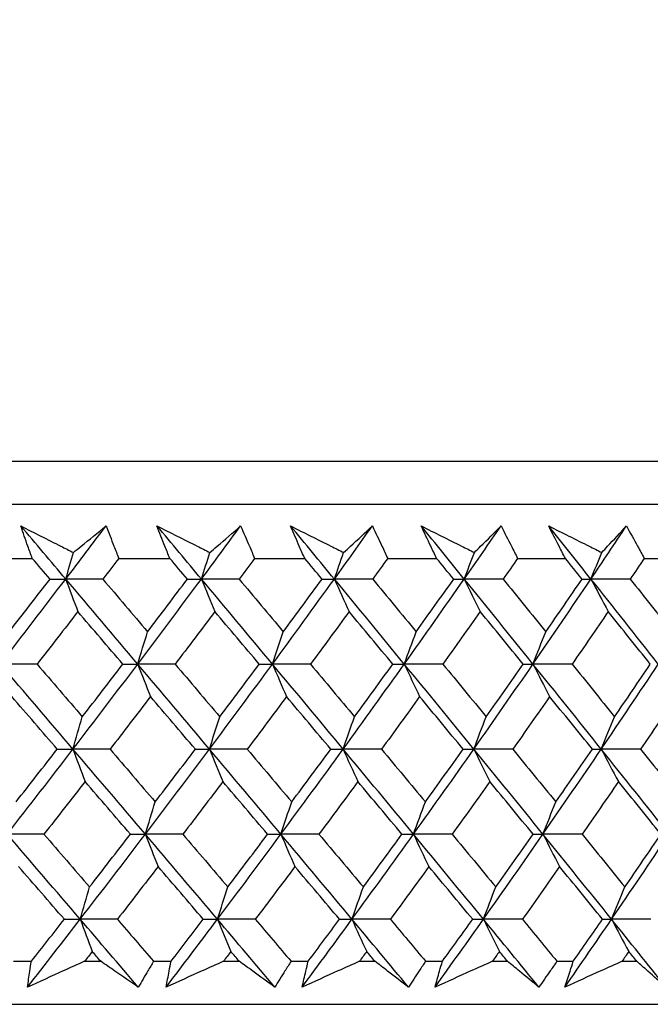
# Model space of a CAD drawing. Units: millimetres. Extents: x 40 to 1445, y 40 to 1010.
# Drawn here: x 1199 to 1205, y 382 to 390 of the extents above; entities that cross this region are included whole.
import ezdxf

# ---------------------------------------------------------------- set-up
doc = ezdxf.new("R2010")
doc.units = ezdxf.units.MM
doc.header["$LTSCALE"] = 5
doc.layers.add('Dimension (ISO)', color=7, linetype='Continuous', lineweight=18, true_color=0x00003f)
doc.layers.add('Visible (ISO)', color=7, linetype='Continuous', lineweight=25, true_color=0x00003f)
doc.styles.add('Samuel Heath (ISO)', font='tahoma.ttf')
doc.dimstyles.new('Samuel Heath (ISO)', dxfattribs={"dimscale": 5, "dimtxt": 3, "dimasz": 2.5, "dimexe": 1, "dimexo": 1.5, "dimgap": 0.762, "dimtad": 0, "dimtih": 1, "dimtoh": 1, "dimrnd": 1e-08, "dimzin": 0, "dimdsep": 46, "dimtxsty": 'Samuel Heath (ISO)', "dimcen": 0.09, "dimdle": 10, "dimclrd": 256, "dimclre": 256, "dimclrt": 256, "dimazin": 0, "dimtfac": 1, "dimtmove": 0, "dimatfit": 3, "dimfxl": 0, "dimtolj": 1, "dimtzin": 0, "dimlwd": 15, "dimlwe": 15, "dimarcsym": 0})

# ---------------------------------------------------------------- blocks, each defined once
blk = doc.blocks.new('*D17')
at = {"layer": 'Defpoints', "color": 0, "transparency": 16777216}
for p in [(1189.4764, 417.1803), (1320.4195, 417.1803), (1217.3238, 382.0185)]:
    blk.add_point(p, dxfattribs=at)
at = {"layer": 'Dimension (ISO)', "color": 176, "lineweight": 15, "true_color": 0x000080, "transparency": 16777216}
for p, q in [((1320.4195, 429.6803), (1320.4195, 473.7312)), ((1320.4195, 473.7312), (1332.9195, 473.7312)), ((1196.9764, 417.1803), (1325.4195, 417.1803)), ((1320.4195, 382.0185), (1320.4195, 417.1803)), ((1224.8238, 382.0185), (1325.4195, 382.0185)), ((1320.4195, 369.5185), (1320.4195, 357.0185))]:
    blk.add_line(p, q, dxfattribs=at)
at = {"layer": 'Dimension (ISO)', "color": 176, "true_color": 0x000080, "transparency": 16777216}
for points in [[(1318.3362, 429.6803), (1322.5028, 429.6803), (1320.4195, 417.1803)], [(1318.3362, 369.5185), (1322.5028, 369.5185), (1320.4195, 382.0185)]]:
    blk.add_solid(points, dxfattribs=at)
at = {"layer": 'Dimension (ISO)', "color": 176, "lineweight": 18, "true_color": 0x000080, "transparency": 16777216, "char_height": 15, "attachment_point": 2, "style": 'Samuel Heath (ISO)'}
for s, insert in [('\\A1; 35.16', (1367.0166, 493.1657)), ('\\A1;[1 3/8]', (1367.0166, 469.9212))]:
    blk.add_mtext(s, dxfattribs=dict(at, insert=insert))

msp = doc.modelspace()

# ---------------------------------------------------------------- linework, layer by layer
at = {"layer": 'Visible (ISO)'}
for p, q in [((1161.7404, 386.5799), (1217.2124, 386.5799)), ((1162.1018, 386.2185), (1216.851, 386.2185)), ((1199.0339, 385.7641), (1199.471, 385.7641)), ((1200.1966, 385.7641), (1200.6259, 385.7641)), ((1201.3378, 385.7641), (1201.7583, 385.7641)), ((1202.455, 385.7641), (1202.866, 385.7641)), ((1203.5461, 385.7641), (1203.9468, 385.7641)), ((1204.6088, 385.7641), (1204.9984, 385.7641)), ((1199.3131, 382.3799), (1199.4634, 382.3799)), ((1199.9109, 382.3799), (1200.0458, 382.3799)), ((1200.4893, 382.3799), (1200.637, 382.3799)), ((1201.0762, 382.3799), (1201.2086, 382.3799)), ((1201.6434, 382.3799), (1201.788, 382.3799)), ((1202.2181, 382.3799), (1202.3477, 382.3799)), ((1202.7729, 382.3799), (1202.9143, 382.3799)), ((1203.3344, 382.3799), (1203.4609, 382.3799)), ((1203.8757, 382.3799), (1204.0136, 382.3799)), ((1204.4228, 382.3799), (1204.5459, 382.3799)), ((1161.629, 382.0185), (1217.3238, 382.0185))]:
    msp.add_line(p, q, dxfattribs=at)
for points, knots in [([(1199.3748, 386.0363), (1199.4866, 385.9799), (1199.5985, 385.9236), (1199.7457, 385.8493), (1199.781, 385.8315), (1199.8164, 385.8137)], [0, 0, 0, 0, 0.0379233, 0.0379233, 0.04988248, 0.04988248, 0.04988248, 0.04988248]), ([(1199.471, 385.7641), (1199.4586, 385.7981), (1199.4463, 385.832), (1199.414, 385.9227), (1199.3942, 385.9795), (1199.3748, 386.0363)], [0.00959506, 0.00959506, 0.00959506, 0.00959506, 0.02399435, 0.02399435, 0.0480835, 0.0480835, 0.0480835, 0.0480835]), ([(1199.8164, 385.8137), (1199.8378, 385.831), (1199.8592, 385.8483), (1199.9508, 385.9225), (1200.0208, 385.9794), (1200.0902, 386.0363)], [0.02645677, 0.02645677, 0.02645677, 0.02645677, 0.03806819, 0.03806819, 0.07633926, 0.07633926, 0.07633926, 0.07633926]), ([(1200.0902, 386.0363), (1200.1129, 385.98), (1200.1351, 385.9238), (1200.1703, 385.8331), (1200.1836, 385.7986), (1200.1966, 385.7641)], [0, 0, 0, 0, 0.02386542, 0.02386542, 0.03848842, 0.03848842, 0.03848842, 0.03848842]), ([(1200.5183, 386.0363), (1200.6308, 385.9799), (1200.7434, 385.9236), (1200.8914, 385.8493), (1200.9269, 385.8315), (1200.9624, 385.8137)], [0, 0, 0, 0, 0.0379233, 0.0379233, 0.04988248, 0.04988248, 0.04988248, 0.04988248]), ([(1200.6259, 385.7641), (1200.6121, 385.7981), (1200.5984, 385.832), (1200.5623, 385.9227), (1200.5401, 385.9795), (1200.5183, 386.0363)], [0.00959506, 0.00959506, 0.00959506, 0.00959506, 0.02399435, 0.02399435, 0.0480835, 0.0480835, 0.0480835, 0.0480835]), ([(1200.9624, 385.8137), (1200.9826, 385.831), (1201.0027, 385.8483), (1201.0891, 385.9225), (1201.1549, 385.9794), (1201.2202, 386.0363)], [0.02645677, 0.02645677, 0.02645677, 0.02645677, 0.03806819, 0.03806819, 0.07633926, 0.07633926, 0.07633926, 0.07633926]), ([(1201.2202, 386.0363), (1201.2451, 385.98), (1201.2697, 385.9238), (1201.3086, 385.8331), (1201.3233, 385.7986), (1201.3378, 385.7641)], [0, 0, 0, 0, 0.02386542, 0.02386542, 0.03848842, 0.03848842, 0.03848842, 0.03848842]), ([(1201.6397, 386.0363), (1201.7526, 385.9799), (1201.8656, 385.9236), (1202.0141, 385.8493), (1202.0497, 385.8315), (1202.0854, 385.8137)], [0, 0, 0, 0, 0.0379233, 0.0379233, 0.04988248, 0.04988248, 0.04988248, 0.04988248]), ([(1201.7583, 385.7641), (1201.7431, 385.7981), (1201.7281, 385.832), (1201.6883, 385.9227), (1201.6638, 385.9795), (1201.6397, 386.0363)], [0.00959506, 0.00959506, 0.00959506, 0.00959506, 0.02399435, 0.02399435, 0.0480835, 0.0480835, 0.0480835, 0.0480835]), ([(1202.0854, 385.8137), (1202.1043, 385.831), (1202.1231, 385.8483), (1202.2039, 385.9225), (1202.2655, 385.9794), (1202.3266, 386.0363)], [0.02645677, 0.02645677, 0.02645677, 0.02645677, 0.03806819, 0.03806819, 0.07633926, 0.07633926, 0.07633926, 0.07633926]), ([(1202.3266, 386.0363), (1202.3537, 385.98), (1202.3805, 385.9238), (1202.4231, 385.8331), (1202.4391, 385.7986), (1202.455, 385.7641)], [0, 0, 0, 0, 0.02386542, 0.02386542, 0.03848842, 0.03848842, 0.03848842, 0.03848842]), ([(1202.7365, 386.0363), (1202.8497, 385.9799), (1202.9628, 385.9236), (1203.1116, 385.8493), (1203.1473, 385.8315), (1203.1829, 385.8137)], [0, 0, 0, 0, 0.0379233, 0.0379233, 0.04988248, 0.04988248, 0.04988248, 0.04988248]), ([(1202.866, 385.7641), (1202.8495, 385.7981), (1202.8331, 385.832), (1202.7897, 385.9227), (1202.7629, 385.9795), (1202.7365, 386.0363)], [0.00959506, 0.00959506, 0.00959506, 0.00959506, 0.02399435, 0.02399435, 0.0480835, 0.0480835, 0.0480835, 0.0480835]), ([(1203.1829, 385.8137), (1203.2005, 385.831), (1203.218, 385.8483), (1203.2932, 385.9225), (1203.3503, 385.9794), (1203.407, 386.0363)], [0.02645677, 0.02645677, 0.02645677, 0.02645677, 0.03806819, 0.03806819, 0.07633926, 0.07633926, 0.07633926, 0.07633926]), ([(1203.407, 386.0363), (1203.4363, 385.98), (1203.4653, 385.9238), (1203.5114, 385.8331), (1203.5288, 385.7986), (1203.5461, 385.7641)], [0, 0, 0, 0, 0.02386542, 0.02386542, 0.03848842, 0.03848842, 0.03848842, 0.03848842]), ([(1203.8067, 386.0363), (1203.9198, 385.9799), (1204.0329, 385.9236), (1204.1816, 385.8493), (1204.2172, 385.8315), (1204.2529, 385.8137)], [0, 0, 0, 0, 0.0379233, 0.0379233, 0.04988248, 0.04988248, 0.04988248, 0.04988248]), ([(1203.9468, 385.7641), (1203.929, 385.7981), (1203.9113, 385.832), (1203.8643, 385.9227), (1203.8353, 385.9795), (1203.8067, 386.0363)], [0.00959506, 0.00959506, 0.00959506, 0.00959506, 0.02399435, 0.02399435, 0.0480835, 0.0480835, 0.0480835, 0.0480835]), ([(1204.2529, 385.8137), (1204.2691, 385.831), (1204.2853, 385.8483), (1204.3545, 385.9225), (1204.4072, 385.9794), (1204.4594, 386.0363)], [0.02645677, 0.02645677, 0.02645677, 0.02645677, 0.03806819, 0.03806819, 0.07633926, 0.07633926, 0.07633926, 0.07633926]), ([(1204.4594, 386.0363), (1204.4909, 385.98), (1204.522, 385.9238), (1204.5716, 385.8331), (1204.5903, 385.7986), (1204.6088, 385.7641)], [0, 0, 0, 0, 0.02386542, 0.02386542, 0.03848842, 0.03848842, 0.03848842, 0.03848842]), ([(1199.4314, 382.1634), (1199.4375, 382.2082), (1199.444, 382.2531), (1199.4548, 382.3253), (1199.4591, 382.3526), (1199.4634, 382.3799)], [0, 0, 0, 0, 0.01928227, 0.01928227, 0.03099186, 0.03099186, 0.03099186, 0.03099186]), ([(1199.9109, 382.3799), (1199.851, 382.3528), (1199.7912, 382.3258), (1199.6314, 382.2536), (1199.5314, 382.2085), (1199.4314, 382.1634)], [0.01318985, 0.01318985, 0.01318985, 0.01318985, 0.03294866, 0.03294866, 0.06599838, 0.06599838, 0.06599838, 0.06599838]), ([(1200.3608, 382.1634), (1200.296, 382.2082), (1200.2308, 382.2531), (1200.1256, 382.3253), (1200.0858, 382.3526), (1200.0458, 382.3799)], [0, 0, 0, 0, 0.03285715, 0.03285715, 0.05280852, 0.05280852, 0.05280852, 0.05280852]), ([(1200.4893, 382.3799), (1200.4736, 382.3529), (1200.4577, 382.3258), (1200.4151, 382.2536), (1200.3881, 382.2085), (1200.3608, 382.1634)], [0.00775492, 0.00775492, 0.00775492, 0.00775492, 0.019351, 0.019351, 0.03874678, 0.03874678, 0.03874678, 0.03874678]), ([(1200.5951, 382.1634), (1200.6033, 382.2082), (1200.6118, 382.2531), (1200.6259, 382.3253), (1200.6314, 382.3526), (1200.637, 382.3799)], [0, 0, 0, 0, 0.01928227, 0.01928227, 0.03099186, 0.03099186, 0.03099186, 0.03099186]), ([(1201.0762, 382.3799), (1201.0162, 382.3528), (1200.9562, 382.3258), (1200.7958, 382.2536), (1200.6955, 382.2085), (1200.5951, 382.1634)], [0.01318985, 0.01318985, 0.01318985, 0.01318985, 0.03294866, 0.03294866, 0.06599838, 0.06599838, 0.06599838, 0.06599838]), ([(1201.5069, 382.1634), (1201.4455, 382.2082), (1201.3838, 382.2531), (1201.2842, 382.3253), (1201.2464, 382.3526), (1201.2086, 382.3799)], [0, 0, 0, 0, 0.03285715, 0.03285715, 0.05280852, 0.05280852, 0.05280852, 0.05280852]), ([(1201.6434, 382.3799), (1201.6266, 382.3529), (1201.6098, 382.3258), (1201.5645, 382.2536), (1201.5358, 382.2085), (1201.5069, 382.1634)], [0.00775492, 0.00775492, 0.00775492, 0.00775492, 0.019351, 0.019351, 0.03874678, 0.03874678, 0.03874678, 0.03874678]), ([(1201.7365, 382.1634), (1201.7467, 382.2082), (1201.7572, 382.2531), (1201.7746, 382.3253), (1201.7812, 382.3526), (1201.788, 382.3799)], [0, 0, 0, 0, 0.01928227, 0.01928227, 0.03099186, 0.03099186, 0.03099186, 0.03099186]), ([(1202.2181, 382.3799), (1202.1581, 382.3528), (1202.098, 382.3258), (1201.9375, 382.2536), (1201.837, 382.2085), (1201.7365, 382.1634)], [0.01318985, 0.01318985, 0.01318985, 0.01318985, 0.03294866, 0.03294866, 0.06599838, 0.06599838, 0.06599838, 0.06599838]), ([(1202.6288, 382.1634), (1202.571, 382.2082), (1202.5129, 382.2531), (1202.419, 382.3253), (1202.3834, 382.3526), (1202.3477, 382.3799)], [0, 0, 0, 0, 0.03285715, 0.03285715, 0.05280852, 0.05280852, 0.05280852, 0.05280852]), ([(1202.7729, 382.3799), (1202.7552, 382.3529), (1202.7374, 382.3258), (1202.6895, 382.2536), (1202.6593, 382.2085), (1202.6288, 382.1634)], [0.00775492, 0.00775492, 0.00775492, 0.00775492, 0.019351, 0.019351, 0.03874678, 0.03874678, 0.03874678, 0.03874678]), ([(1202.8531, 382.1634), (1202.8653, 382.2082), (1202.8778, 382.2531), (1202.8984, 382.3253), (1202.9063, 382.3526), (1202.9143, 382.3799)], [0, 0, 0, 0, 0.01928227, 0.01928227, 0.03099186, 0.03099186, 0.03099186, 0.03099186]), ([(1203.3344, 382.3799), (1203.2744, 382.3528), (1203.2144, 382.3258), (1203.054, 382.2536), (1202.9536, 382.2085), (1202.8531, 382.1634)], [0.01318985, 0.01318985, 0.01318985, 0.01318985, 0.03294866, 0.03294866, 0.06599838, 0.06599838, 0.06599838, 0.06599838]), ([(1203.7241, 382.1634), (1203.6701, 382.2082), (1203.6157, 382.2531), (1203.5277, 382.3253), (1203.4944, 382.3526), (1203.4609, 382.3799)], [0, 0, 0, 0, 0.03285715, 0.03285715, 0.05280852, 0.05280852, 0.05280852, 0.05280852]), ([(1203.8757, 382.3799), (1203.8571, 382.3529), (1203.8383, 382.3258), (1203.788, 382.2536), (1203.7562, 382.2085), (1203.7241, 382.1634)], [0.00775492, 0.00775492, 0.00775492, 0.00775492, 0.019351, 0.019351, 0.03874678, 0.03874678, 0.03874678, 0.03874678]), ([(1203.9429, 382.1634), (1203.957, 382.2082), (1203.9715, 382.2531), (1203.9953, 382.3253), (1204.0044, 382.3526), (1204.0136, 382.3799)], [0, 0, 0, 0, 0.01928227, 0.01928227, 0.03099186, 0.03099186, 0.03099186, 0.03099186]), ([(1204.4228, 382.3799), (1204.363, 382.3528), (1204.3032, 382.3258), (1204.1432, 382.2536), (1204.0431, 382.2085), (1203.9429, 382.1634)], [0.01318985, 0.01318985, 0.01318985, 0.01318985, 0.03294866, 0.03294866, 0.06599838, 0.06599838, 0.06599838, 0.06599838]), ([(1204.7908, 382.1634), (1204.7406, 382.2082), (1204.69, 382.2531), (1204.6081, 382.3253), (1204.5771, 382.3526), (1204.5459, 382.3799)], [0, 0, 0, 0, 0.03285715, 0.03285715, 0.05280852, 0.05280852, 0.05280852, 0.05280852])]:
    msp.add_open_spline(points, degree=3, knots=knots, dxfattribs=at)
for points in [[(1199.7524, 385.5908), (1199.6266, 385.7393), (1199.5007, 385.8878), (1199.3748, 386.0363)], [(1199.7524, 385.5908), (1199.8656, 385.7393), (1199.9782, 385.8878), (1200.0902, 386.0363)], [(1200.8914, 385.5908), (1200.7672, 385.7393), (1200.6428, 385.8878), (1200.5183, 386.0363)], [(1200.8914, 385.5908), (1201.0016, 385.7393), (1201.1112, 385.8878), (1201.2202, 386.0363)], [(1202.0074, 385.5908), (1201.885, 385.7393), (1201.7624, 385.8878), (1201.6397, 386.0363)], [(1202.0074, 385.5908), (1202.1144, 385.7393), (1202.2208, 385.8878), (1202.3266, 386.0363)], [(1203.0981, 385.5908), (1202.9778, 385.7393), (1202.8573, 385.8878), (1202.7365, 386.0363)], [(1203.0981, 385.5908), (1203.2018, 385.7393), (1203.3047, 385.8878), (1203.407, 386.0363)], [(1204.1615, 385.5908), (1204.0435, 385.7393), (1203.9252, 385.8878), (1203.8067, 386.0363)], [(1204.1615, 385.5908), (1204.2615, 385.7393), (1204.3608, 385.8878), (1204.4594, 386.0363)], [(1199.6203, 385.5898), (1199.5706, 385.6479), (1199.5208, 385.706), (1199.471, 385.7641)], [(1199.7524, 385.5908), (1199.7736, 385.6655), (1199.7949, 385.7398), (1199.8164, 385.8137)], [(1200.1966, 385.7641), (1200.1523, 385.706), (1200.1079, 385.6479), (1200.0633, 385.5898)], [(1200.7734, 385.5898), (1200.7243, 385.6479), (1200.6751, 385.706), (1200.6259, 385.7641)], [(1200.8914, 385.5908), (1200.9149, 385.6655), (1200.9386, 385.7398), (1200.9624, 385.8137)], [(1201.3378, 385.7641), (1201.2946, 385.706), (1201.2514, 385.6479), (1201.208, 385.5898)], [(1201.9038, 385.5898), (1201.8553, 385.6479), (1201.8068, 385.706), (1201.7583, 385.7641)], [(1202.0074, 385.5908), (1202.0332, 385.6655), (1202.0592, 385.7398), (1202.0854, 385.8137)], [(1202.455, 385.7641), (1202.4131, 385.706), (1202.3711, 385.6479), (1202.3291, 385.5898)], [(1203.0091, 385.5898), (1202.9615, 385.6479), (1202.9138, 385.706), (1202.866, 385.7641)], [(1203.0981, 385.5908), (1203.1262, 385.6655), (1203.1545, 385.7398), (1203.1829, 385.8137)], [(1203.5461, 385.7641), (1203.5056, 385.706), (1203.465, 385.6479), (1203.4243, 385.5898)], [(1204.0872, 385.5898), (1204.0405, 385.6479), (1203.9936, 385.706), (1203.9468, 385.7641)], [(1204.1615, 385.5908), (1204.1917, 385.6655), (1204.2222, 385.7398), (1204.2529, 385.8137)], [(1204.6088, 385.7641), (1204.5698, 385.706), (1204.5306, 385.6479), (1204.4914, 385.5898)], [(1199.2036, 384.8764), (1199.3879, 385.1145), (1199.5709, 385.3527), (1199.7524, 385.5908)], [(1199.2775, 385.1481), (1199.3922, 385.2953), (1199.5065, 385.4425), (1199.6203, 385.5898)], [(1199.6203, 385.5898), (1199.6644, 385.5901), (1199.7084, 385.5905), (1199.7524, 385.5908)], [(1199.7524, 385.5908), (1199.786, 385.499), (1199.8198, 385.4078), (1199.8538, 385.3172)], [(1200.0633, 385.5898), (1199.9597, 385.5901), (1199.856, 385.5905), (1199.7524, 385.5908)], [(1200.3566, 384.8764), (1200.1555, 385.1145), (1199.9541, 385.3527), (1199.7524, 385.5908)], [(1200.0633, 385.5898), (1200.1888, 385.4425), (1200.3141, 385.2953), (1200.4392, 385.1481)], [(1200.3566, 384.8764), (1200.5364, 385.1145), (1200.7146, 385.3527), (1200.8914, 385.5908)], [(1200.4392, 385.1481), (1200.5512, 385.2953), (1200.6626, 385.4425), (1200.7734, 385.5898)], [(1200.7734, 385.5898), (1200.8128, 385.5901), (1200.8521, 385.5905), (1200.8914, 385.5908)], [(1200.8914, 385.5908), (1200.9287, 385.499), (1200.9662, 385.4078), (1201.004, 385.3172)], [(1201.208, 385.5898), (1201.1025, 385.5901), (1200.9969, 385.5905), (1200.8914, 385.5908)], [(1201.4877, 384.8764), (1201.2894, 385.1145), (1201.0906, 385.3527), (1200.8914, 385.5908)], [(1201.208, 385.5898), (1201.3319, 385.4425), (1201.4555, 385.2953), (1201.5789, 385.1481)], [(1201.4877, 384.8764), (1201.6625, 385.1145), (1201.8357, 385.3527), (1202.0074, 385.5908)], [(1201.5789, 385.1481), (1201.6878, 385.2953), (1201.7961, 385.4425), (1201.9038, 385.5898)], [(1201.9038, 385.5898), (1201.9383, 385.5901), (1201.9729, 385.5905), (1202.0074, 385.5908)], [(1202.0074, 385.5908), (1202.0483, 385.499), (1202.0895, 385.4078), (1202.131, 385.3172)], [(1202.3291, 385.5898), (1202.2219, 385.5901), (1202.1146, 385.5905), (1202.0074, 385.5908)], [(1202.5946, 384.8764), (1202.3994, 385.1145), (1202.2037, 385.3527), (1202.0074, 385.5908)], [(1202.3291, 385.5898), (1202.4511, 385.4425), (1202.5728, 385.2953), (1202.6942, 385.1481)], [(1202.5946, 384.8764), (1202.7641, 385.1145), (1202.932, 385.3527), (1203.0981, 385.5908)], [(1202.6942, 385.1481), (1202.7998, 385.2953), (1202.9048, 385.4425), (1203.0091, 385.5898)], [(1203.0091, 385.5898), (1203.0388, 385.5901), (1203.0685, 385.5905), (1203.0981, 385.5908)], [(1203.0981, 385.5908), (1203.1427, 385.499), (1203.1875, 385.4078), (1203.2325, 385.3172)], [(1203.4243, 385.5898), (1203.3156, 385.5901), (1203.2069, 385.5905), (1203.0981, 385.5908)], [(1203.6751, 384.8764), (1203.4834, 385.1145), (1203.2911, 385.3527), (1203.0981, 385.5908)], [(1203.4243, 385.5898), (1203.5441, 385.4425), (1203.6637, 385.2953), (1203.7829, 385.1481)], [(1203.6751, 384.8764), (1203.839, 385.1145), (1204.0011, 385.3527), (1204.1615, 385.5908)], [(1203.7829, 385.1481), (1203.885, 385.2953), (1203.9864, 385.4425), (1204.0872, 385.5898)], [(1204.0872, 385.5898), (1204.112, 385.5901), (1204.1367, 385.5905), (1204.1615, 385.5908)], [(1204.1615, 385.5908), (1204.2095, 385.499), (1204.2578, 385.4078), (1204.3064, 385.3172)], [(1204.4914, 385.5898), (1204.3814, 385.5901), (1204.2714, 385.5905), (1204.1615, 385.5908)], [(1204.727, 384.8764), (1204.5393, 385.1145), (1204.3507, 385.3527), (1204.1615, 385.5908)], [(1204.4914, 385.5898), (1204.6089, 385.4425), (1204.726, 385.2953), (1204.8428, 385.1481)], [(1199.8538, 385.3172), (1199.7403, 385.1699), (1199.6262, 385.0227), (1199.5117, 384.8756)], [(1200.2313, 384.8756), (1200.1056, 385.0227), (1199.9798, 385.1699), (1199.8538, 385.3172)], [(1201.004, 385.3172), (1200.8935, 385.1699), (1200.7824, 385.0227), (1200.6708, 384.8756)], [(1201.3767, 384.8756), (1201.2527, 385.0227), (1201.1284, 385.1699), (1201.004, 385.3172)], [(1202.131, 385.3172), (1202.0237, 385.1699), (1201.9157, 385.0227), (1201.8072, 384.8756)], [(1202.498, 384.8756), (1202.376, 385.0227), (1202.2536, 385.1699), (1202.131, 385.3172)], [(1203.2325, 385.3172), (1203.1286, 385.1699), (1203.024, 385.0227), (1202.9189, 384.8756)], [(1203.5932, 384.8756), (1203.4733, 385.0227), (1203.3531, 385.1699), (1203.2325, 385.3172)], [(1204.3064, 385.3172), (1204.206, 385.1699), (1204.1051, 385.0227), (1204.0035, 384.8756)], [(1204.6599, 384.8756), (1204.5424, 385.0227), (1204.4246, 385.1699), (1204.3064, 385.3172)], [(1200.3566, 384.8764), (1200.3839, 384.9674), (1200.4114, 385.058), (1200.4392, 385.1481)], [(1201.4877, 384.8764), (1201.5178, 384.9674), (1201.5482, 385.058), (1201.5789, 385.1481)], [(1202.5946, 384.8764), (1202.6275, 384.9674), (1202.6607, 385.058), (1202.6942, 385.1481)], [(1203.6751, 384.8764), (1203.7107, 384.9674), (1203.7467, 385.058), (1203.7829, 385.1481)], [(1199.5117, 384.8756), (1199.409, 384.8758), (1199.3063, 384.8761), (1199.2036, 384.8764)], [(1199.813, 384.1619), (1199.6102, 384.4), (1199.407, 384.6382), (1199.2036, 384.8764)], [(1199.5117, 384.8756), (1199.6384, 384.7281), (1199.7649, 384.5807), (1199.8913, 384.4334)], [(1199.813, 384.1619), (1199.9957, 384.4), (1200.1769, 384.6382), (1200.3566, 384.8764)], [(1199.8913, 384.4334), (1200.0051, 384.5807), (1200.1185, 384.7281), (1200.2313, 384.8756)], [(1200.2313, 384.8756), (1200.2731, 384.8758), (1200.3148, 384.8761), (1200.3566, 384.8764)], [(1200.6708, 384.8756), (1200.566, 384.8758), (1200.4613, 384.8761), (1200.3566, 384.8764)], [(1200.3566, 384.8764), (1200.3921, 384.7848), (1200.4277, 384.6938), (1200.4636, 384.6033)], [(1200.9587, 384.1619), (1200.7584, 384.4), (1200.5577, 384.6382), (1200.3566, 384.8764)], [(1200.6708, 384.8756), (1200.7959, 384.7281), (1200.9209, 384.5807), (1201.0457, 384.4334)], [(1200.9587, 384.1619), (1201.1366, 384.4), (1201.3129, 384.6382), (1201.4877, 384.8764)], [(1201.0457, 384.4334), (1201.1565, 384.5807), (1201.2669, 384.7281), (1201.3767, 384.8756)], [(1201.3767, 384.8756), (1201.4137, 384.8758), (1201.4507, 384.8761), (1201.4877, 384.8764)], [(1201.8072, 384.8756), (1201.7007, 384.8758), (1201.5942, 384.8761), (1201.4877, 384.8764)], [(1201.4877, 384.8764), (1201.5268, 384.7848), (1201.5662, 384.6938), (1201.6058, 384.6033)], [(1202.0813, 384.1619), (1201.8839, 384.4), (1201.6861, 384.6382), (1201.4877, 384.8764)], [(1201.8072, 384.8756), (1201.9306, 384.7281), (1202.0538, 384.5807), (1202.1767, 384.4334)], [(1202.0813, 384.1619), (1202.254, 384.4), (1202.4251, 384.6382), (1202.5946, 384.8764)], [(1202.1767, 384.4334), (1202.2844, 384.5807), (1202.3915, 384.7281), (1202.498, 384.8756)], [(1202.498, 384.8756), (1202.5302, 384.8758), (1202.5624, 384.8761), (1202.5946, 384.8764)], [(1202.9189, 384.8756), (1202.8108, 384.8758), (1202.7027, 384.8761), (1202.5946, 384.8764)], [(1202.5946, 384.8764), (1202.6374, 384.7848), (1202.6804, 384.6938), (1202.7236, 384.6033)], [(1203.1785, 384.1619), (1202.9845, 384.4), (1202.7898, 384.6382), (1202.5946, 384.8764)], [(1202.9189, 384.8756), (1203.0403, 384.7281), (1203.1614, 384.5807), (1203.2822, 384.4334)], [(1203.1785, 384.1619), (1203.3457, 384.4), (1203.5113, 384.6382), (1203.6751, 384.8764)], [(1203.2822, 384.4334), (1203.3865, 384.5807), (1203.4902, 384.7281), (1203.5932, 384.8756)], [(1203.5932, 384.8756), (1203.6205, 384.8758), (1203.6478, 384.8761), (1203.6751, 384.8764)], [(1204.0035, 384.8756), (1203.894, 384.8758), (1203.7846, 384.8761), (1203.6751, 384.8764)], [(1203.6751, 384.8764), (1203.7214, 384.7848), (1203.7679, 384.6938), (1203.8148, 384.6033)], [(1204.2481, 384.1619), (1204.0578, 384.4), (1203.8668, 384.6382), (1203.6751, 384.8764)], [(1204.0035, 384.8756), (1204.1226, 384.7281), (1204.2414, 384.5807), (1204.3599, 384.4334)], [(1204.2481, 384.1619), (1204.4095, 384.4), (1204.5692, 384.6382), (1204.727, 384.8764)], [(1204.3599, 384.4334), (1204.4606, 384.5807), (1204.5606, 384.7281), (1204.6599, 384.8756)], [(1199.6804, 384.1613), (1199.5535, 384.3086), (1199.4265, 384.4559), (1199.2993, 384.6033)], [(1200.4636, 384.6033), (1200.3511, 384.4559), (1200.238, 384.3086), (1200.1245, 384.1613)], [(1200.8402, 384.1613), (1200.7149, 384.3086), (1200.5893, 384.4559), (1200.4636, 384.6033)], [(1201.6058, 384.6033), (1201.4964, 384.4559), (1201.3864, 384.3086), (1201.2759, 384.1613)], [(1201.9772, 384.1613), (1201.8536, 384.3086), (1201.7299, 384.4559), (1201.6058, 384.6033)], [(1202.7236, 384.6033), (1202.6175, 384.4559), (1202.5108, 384.3086), (1202.4035, 384.1613)], [(1203.0889, 384.1613), (1202.9675, 384.3086), (1202.8457, 384.4559), (1202.7236, 384.6033)], [(1203.8148, 384.6033), (1203.7122, 384.4559), (1203.6089, 384.3086), (1203.5051, 384.1613)], [(1204.1733, 384.1613), (1204.0541, 384.3086), (1203.9346, 384.4559), (1203.8148, 384.6033)], [(1204.877, 384.6033), (1204.7781, 384.4559), (1204.6786, 384.3086), (1204.5785, 384.1613)], [(1199.813, 384.1619), (1199.8389, 384.2529), (1199.8649, 384.3434), (1199.8913, 384.4334)], [(1200.9587, 384.1619), (1200.9874, 384.2529), (1201.0164, 384.3434), (1201.0457, 384.4334)], [(1202.0813, 384.1619), (1202.1128, 384.2529), (1202.1446, 384.3434), (1202.1767, 384.4334)], [(1203.1785, 384.1619), (1203.2128, 384.2529), (1203.2473, 384.3434), (1203.2822, 384.4334)], [(1204.2481, 384.1619), (1204.285, 384.2529), (1204.3223, 384.3434), (1204.3599, 384.4334)], [(1199.2608, 383.4474), (1199.4463, 383.6856), (1199.6304, 383.9237), (1199.813, 384.1619)], [(1199.3347, 383.7187), (1199.4504, 383.8662), (1199.5656, 384.0137), (1199.6804, 384.1613)], [(1199.6804, 384.1613), (1199.7246, 384.1615), (1199.7688, 384.1617), (1199.813, 384.1619)], [(1200.1245, 384.1613), (1200.0207, 384.1615), (1199.9168, 384.1617), (1199.813, 384.1619)], [(1199.813, 384.1619), (1199.8466, 384.0705), (1199.8804, 383.9798), (1199.9143, 383.8895)], [(1200.4206, 383.4474), (1200.2184, 383.6856), (1200.0159, 383.9237), (1199.813, 384.1619)], [(1200.1245, 384.1613), (1200.2509, 384.0137), (1200.3772, 383.8662), (1200.5032, 383.7187)], [(1200.4206, 383.4474), (1200.6015, 383.6856), (1200.7808, 383.9237), (1200.9587, 384.1619)], [(1200.5032, 383.7187), (1200.6161, 383.8662), (1200.7284, 384.0137), (1200.8402, 384.1613)], [(1200.8402, 384.1613), (1200.8797, 384.1615), (1200.9192, 384.1617), (1200.9587, 384.1619)], [(1201.2759, 384.1613), (1201.1702, 384.1615), (1201.0644, 384.1617), (1200.9587, 384.1619)], [(1200.9587, 384.1619), (1200.996, 384.0705), (1201.0335, 383.9798), (1201.0713, 383.8895)], [(1201.5583, 383.4474), (1201.3589, 383.6856), (1201.159, 383.9237), (1200.9587, 384.1619)], [(1201.2759, 384.1613), (1201.4007, 384.0137), (1201.5252, 383.8662), (1201.6496, 383.7187)], [(1201.5583, 383.4474), (1201.7342, 383.6856), (1201.9086, 383.9237), (1202.0813, 384.1619)], [(1201.6496, 383.7187), (1201.7593, 383.8662), (1201.8685, 384.0137), (1201.9772, 384.1613)], [(1201.9772, 384.1613), (1202.0119, 384.1615), (1202.0466, 384.1617), (1202.0813, 384.1619)], [(1202.4035, 384.1613), (1202.2961, 384.1615), (1202.1887, 384.1617), (1202.0813, 384.1619)], [(1202.0813, 384.1619), (1202.1222, 384.0705), (1202.1634, 383.9798), (1202.2049, 383.8895)], [(1202.6718, 383.4474), (1202.4755, 383.6856), (1202.2787, 383.9237), (1202.0813, 384.1619)], [(1202.4035, 384.1613), (1202.5264, 384.0137), (1202.649, 383.8662), (1202.7714, 383.7187)], [(1202.6718, 383.4474), (1202.8423, 383.6856), (1203.0112, 383.9237), (1203.1785, 384.1619)], [(1202.7714, 383.7187), (1202.8778, 383.8662), (1202.9837, 384.0137), (1203.0889, 384.1613)], [(1203.0889, 384.1613), (1203.1188, 384.1615), (1203.1486, 384.1617), (1203.1785, 384.1619)], [(1203.5051, 384.1613), (1203.3962, 384.1615), (1203.2874, 384.1617), (1203.1785, 384.1619)], [(1203.1785, 384.1619), (1203.223, 384.0705), (1203.2678, 383.9798), (1203.3128, 383.8895)], [(1203.7586, 383.4474), (1203.5659, 383.6856), (1203.3725, 383.9237), (1203.1785, 384.1619)], [(1203.5051, 384.1613), (1203.6259, 384.0137), (1203.7463, 383.8662), (1203.8665, 383.7187)], [(1203.7586, 383.4474), (1203.9235, 383.6856), (1204.0867, 383.9237), (1204.2481, 384.1619)], [(1203.8665, 383.7187), (1203.9694, 383.8662), (1204.0716, 384.0137), (1204.1733, 384.1613)], [(1204.1733, 384.1613), (1204.1982, 384.1615), (1204.2232, 384.1617), (1204.2481, 384.1619)], [(1204.5785, 384.1613), (1204.4683, 384.1615), (1204.3582, 384.1617), (1204.2481, 384.1619)], [(1204.2481, 384.1619), (1204.2961, 384.0705), (1204.3443, 383.9798), (1204.3929, 383.8895)], [(1204.8167, 383.4474), (1204.6279, 383.6856), (1204.4384, 383.9237), (1204.2481, 384.1619)], [(1204.5785, 384.1613), (1204.6968, 384.0137), (1204.8149, 383.8662), (1204.9325, 383.7187)], [(1199.9143, 383.8895), (1199.7999, 383.742), (1199.6849, 383.5945), (1199.5695, 383.447)], [(1200.2947, 383.447), (1200.1681, 383.5945), (1200.0413, 383.742), (1199.9143, 383.8895)], [(1201.0713, 383.8895), (1200.9598, 383.742), (1200.8478, 383.5945), (1200.7353, 383.447)], [(1201.4467, 383.447), (1201.3218, 383.5945), (1201.1966, 383.742), (1201.0713, 383.8895)], [(1202.2049, 383.8895), (1202.0966, 383.742), (1201.9878, 383.5945), (1201.8784, 383.447)], [(1202.5746, 383.447), (1202.4516, 383.5945), (1202.3284, 383.742), (1202.2049, 383.8895)], [(1203.3128, 383.8895), (1203.208, 383.742), (1203.1026, 383.5945), (1202.9965, 383.447)], [(1203.6762, 383.447), (1203.5553, 383.5945), (1203.4342, 383.742), (1203.3128, 383.8895)], [(1204.3929, 383.8895), (1204.2917, 383.742), (1204.1899, 383.5945), (1204.0875, 383.447)], [(1204.7491, 383.447), (1204.6307, 383.5945), (1204.512, 383.742), (1204.3929, 383.8895)], [(1200.4206, 383.4474), (1200.4479, 383.5383), (1200.4754, 383.6287), (1200.5032, 383.7187)], [(1201.5583, 383.4474), (1201.5885, 383.5383), (1201.6189, 383.6287), (1201.6496, 383.7187)], [(1202.6718, 383.4474), (1202.7047, 383.5383), (1202.7379, 383.6287), (1202.7714, 383.7187)], [(1203.7586, 383.4474), (1203.7942, 383.5383), (1203.8302, 383.6287), (1203.8665, 383.7187)], [(1199.5695, 383.447), (1199.4666, 383.4472), (1199.3637, 383.4473), (1199.2608, 383.4474)], [(1199.8736, 382.733), (1199.6696, 382.9711), (1199.4653, 383.2093), (1199.2608, 383.4474)], [(1199.5695, 383.447), (1199.6971, 383.2993), (1199.8246, 383.1516), (1199.9519, 383.004)], [(1199.8736, 382.733), (1200.0574, 382.9711), (1200.2397, 383.2093), (1200.4206, 383.4474)], [(1199.9519, 383.004), (1200.0667, 383.1516), (1200.181, 383.2993), (1200.2947, 383.447)], [(1200.2947, 383.447), (1200.3367, 383.4472), (1200.3786, 383.4473), (1200.4206, 383.4474)], [(1200.7353, 383.447), (1200.6304, 383.4472), (1200.5255, 383.4473), (1200.4206, 383.4474)], [(1200.4206, 383.4474), (1200.456, 383.3563), (1200.4917, 383.2657), (1200.5275, 383.1757)], [(1201.026, 382.733), (1200.8246, 382.9711), (1200.6228, 383.2093), (1200.4206, 383.4474)], [(1200.7353, 383.447), (1200.8614, 383.2993), (1200.9873, 383.1516), (1201.113, 383.004)], [(1201.026, 382.733), (1201.205, 382.9711), (1201.3825, 383.2093), (1201.5583, 383.4474)], [(1201.113, 383.004), (1201.2248, 383.1516), (1201.336, 383.2993), (1201.4467, 383.447)], [(1201.4467, 383.447), (1201.4839, 383.4472), (1201.5211, 383.4473), (1201.5583, 383.4474)], [(1201.8784, 383.447), (1201.7717, 383.4472), (1201.665, 383.4473), (1201.5583, 383.4474)], [(1201.5583, 383.4474), (1201.5975, 383.3563), (1201.6368, 383.2657), (1201.6764, 383.1757)], [(1202.1552, 382.733), (1201.9568, 382.9711), (1201.7578, 383.2093), (1201.5583, 383.4474)], [(1201.8784, 383.447), (1202.0027, 383.2993), (1202.1268, 383.1516), (1202.2507, 383.004)], [(1202.1552, 382.733), (1202.329, 382.9711), (1202.5012, 383.2093), (1202.6718, 383.4474)], [(1202.2507, 383.004), (1202.3592, 383.1516), (1202.4672, 383.2993), (1202.5746, 383.447)], [(1202.5746, 383.447), (1202.607, 383.4472), (1202.6394, 383.4473), (1202.6718, 383.4474)], [(1202.9965, 383.447), (1202.8883, 383.4472), (1202.78, 383.4473), (1202.6718, 383.4474)], [(1202.6718, 383.4474), (1202.7145, 383.3563), (1202.7575, 383.2657), (1202.8007, 383.1757)], [(1203.2588, 382.733), (1203.0637, 382.9711), (1202.868, 383.2093), (1202.6718, 383.4474)], [(1202.9965, 383.447), (1203.1188, 383.2993), (1203.2409, 383.1516), (1203.3626, 383.004)], [(1203.2588, 382.733), (1203.4271, 382.9711), (1203.5937, 383.2093), (1203.7586, 383.4474)], [(1203.3626, 383.004), (1203.4677, 383.1516), (1203.5723, 383.2993), (1203.6762, 383.447)], [(1203.6762, 383.447), (1203.7036, 383.4472), (1203.7311, 383.4473), (1203.7586, 383.4474)], [(1204.0875, 383.447), (1203.9778, 383.4472), (1203.8682, 383.4473), (1203.7586, 383.4474)], [(1203.7586, 383.4474), (1203.8049, 383.3563), (1203.8514, 383.2657), (1203.8982, 383.1757)], [(1204.3347, 382.733), (1204.1434, 382.9711), (1203.9513, 383.2093), (1203.7586, 383.4474)], [(1204.0875, 383.447), (1204.2075, 383.2993), (1204.3272, 383.1516), (1204.4466, 383.004)], [(1204.3347, 382.733), (1204.4971, 382.9711), (1204.6578, 383.2093), (1204.8167, 383.4474)], [(1204.4466, 383.004), (1204.5481, 383.1516), (1204.6489, 383.2993), (1204.7491, 383.447)], [(1199.7404, 382.7328), (1199.6126, 382.8804), (1199.4846, 383.028), (1199.3564, 383.1757)], [(1200.5275, 383.1757), (1200.4141, 383.028), (1200.3001, 382.8804), (1200.1856, 382.7328)], [(1200.907, 382.7328), (1200.7807, 382.8804), (1200.6542, 383.028), (1200.5275, 383.1757)], [(1201.6764, 383.1757), (1201.5661, 383.028), (1201.4552, 382.8804), (1201.3437, 382.7328)], [(1202.0505, 382.7328), (1201.9261, 382.8804), (1201.8013, 383.028), (1201.6764, 383.1757)], [(1202.8007, 383.1757), (1202.6937, 383.028), (1202.5861, 382.8804), (1202.4779, 382.7328)], [(1203.1687, 382.7328), (1203.0463, 382.8804), (1202.9237, 383.028), (1202.8007, 383.1757)], [(1203.8982, 383.1757), (1203.7947, 383.028), (1203.6907, 382.8804), (1203.586, 382.7328)], [(1204.2594, 382.7328), (1204.1393, 382.8804), (1204.0189, 383.028), (1203.8982, 383.1757)], [(1199.8736, 382.733), (1199.8995, 382.8238), (1199.9256, 382.9141), (1199.9519, 383.004)], [(1201.026, 382.733), (1201.0548, 382.8238), (1201.0838, 382.9141), (1201.113, 383.004)], [(1202.1552, 382.733), (1202.1867, 382.8238), (1202.2186, 382.9141), (1202.2507, 383.004)], [(1203.2588, 382.733), (1203.2931, 382.8238), (1203.3277, 382.9141), (1203.3626, 383.004)], [(1204.3347, 382.733), (1204.3717, 382.8238), (1204.409, 382.9141), (1204.4466, 383.004)], [(1199.4314, 382.1634), (1199.5797, 382.3532), (1199.7271, 382.5431), (1199.8736, 382.733)], [(1199.4634, 382.3799), (1199.5561, 382.4975), (1199.6484, 382.6151), (1199.7404, 382.7328)], [(1199.7404, 382.7328), (1199.7848, 382.7328), (1199.8292, 382.7329), (1199.8736, 382.733)], [(1200.1856, 382.7328), (1200.0816, 382.7328), (1199.9776, 382.7329), (1199.8736, 382.733)], [(1199.8736, 382.733), (1199.9072, 382.642), (1199.9409, 382.5517), (1199.9749, 382.4619)], [(1200.3608, 382.1634), (1200.1986, 382.3532), (1200.0362, 382.5431), (1199.8736, 382.733)], [(1200.1856, 382.7328), (1200.287, 382.6151), (1200.3882, 382.4975), (1200.4893, 382.3799)], [(1200.5951, 382.1634), (1200.7397, 382.3532), (1200.8834, 382.5431), (1201.026, 382.733)], [(1200.637, 382.3799), (1200.7273, 382.4975), (1200.8173, 382.6151), (1200.907, 382.7328)], [(1200.907, 382.7328), (1200.9467, 382.7328), (1200.9863, 382.7329), (1201.026, 382.733)], [(1201.3437, 382.7328), (1201.2378, 382.7328), (1201.1319, 382.7329), (1201.026, 382.733)], [(1201.026, 382.733), (1201.0633, 382.642), (1201.1008, 382.5517), (1201.1385, 382.4619)], [(1201.5069, 382.1634), (1201.3469, 382.3532), (1201.1866, 382.5431), (1201.026, 382.733)], [(1201.3437, 382.7328), (1201.4438, 382.6151), (1201.5436, 382.4975), (1201.6434, 382.3799)], [(1201.7365, 382.1634), (1201.8771, 382.3532), (1202.0166, 382.5431), (1202.1552, 382.733)], [(1201.788, 382.3799), (1201.8759, 382.4975), (1201.9634, 382.6151), (1202.0505, 382.7328)], [(1202.0505, 382.7328), (1202.0854, 382.7328), (1202.1203, 382.7329), (1202.1552, 382.733)], [(1202.4779, 382.7328), (1202.3704, 382.7328), (1202.2628, 382.7329), (1202.1552, 382.733)], [(1202.1552, 382.733), (1202.1961, 382.642), (1202.2373, 382.5517), (1202.2787, 382.4619)], [(1202.6288, 382.1634), (1202.4713, 382.3532), (1202.3134, 382.5431), (1202.1552, 382.733)], [(1202.4779, 382.7328), (1202.5764, 382.6151), (1202.6748, 382.4975), (1202.7729, 382.3799)], [(1202.8531, 382.1634), (1202.9894, 382.3532), (1203.1247, 382.5431), (1203.2588, 382.733)], [(1202.9143, 382.3799), (1202.9995, 382.4975), (1203.0843, 382.6151), (1203.1687, 382.7328)], [(1203.1687, 382.7328), (1203.1988, 382.7328), (1203.2288, 382.7329), (1203.2588, 382.733)], [(1203.586, 382.7328), (1203.4769, 382.7328), (1203.3679, 382.7329), (1203.2588, 382.733)], [(1203.2588, 382.733), (1203.3033, 382.642), (1203.3481, 382.5517), (1203.3931, 382.4619)], [(1203.7241, 382.1634), (1203.5695, 382.3532), (1203.4143, 382.5431), (1203.2588, 382.733)], [(1203.586, 382.7328), (1203.6827, 382.6151), (1203.7793, 382.4975), (1203.8757, 382.3799)], [(1203.9429, 382.1634), (1204.0746, 382.3532), (1204.2052, 382.5431), (1204.3347, 382.733)], [(1204.0136, 382.3799), (1204.0959, 382.4975), (1204.1778, 382.6151), (1204.2594, 382.7328)], [(1204.2594, 382.7328), (1204.2845, 382.7328), (1204.3096, 382.7329), (1204.3347, 382.733)], [(1204.6656, 382.7328), (1204.5553, 382.7328), (1204.445, 382.7329), (1204.3347, 382.733)], [(1204.3347, 382.733), (1204.3827, 382.642), (1204.4309, 382.5517), (1204.4794, 382.4619)], [(1204.7908, 382.1634), (1204.6393, 382.3532), (1204.4872, 382.5431), (1204.3347, 382.733)], [(1199.9749, 382.4619), (1199.9536, 382.4346), (1199.9322, 382.4072), (1199.9109, 382.3799)], [(1200.0458, 382.3799), (1200.0222, 382.4072), (1199.9985, 382.4346), (1199.9749, 382.4619)], [(1201.1385, 382.4619), (1201.1178, 382.4346), (1201.097, 382.4072), (1201.0762, 382.3799)], [(1201.2086, 382.3799), (1201.1852, 382.4072), (1201.1619, 382.4346), (1201.1385, 382.4619)], [(1202.2787, 382.4619), (1202.2585, 382.4346), (1202.2383, 382.4072), (1202.2181, 382.3799)], [(1202.3477, 382.3799), (1202.3247, 382.4072), (1202.3017, 382.4346), (1202.2787, 382.4619)], [(1203.3931, 382.4619), (1203.3736, 382.4346), (1203.354, 382.4072), (1203.3344, 382.3799)], [(1203.4609, 382.3799), (1203.4383, 382.4072), (1203.4157, 382.4346), (1203.3931, 382.4619)], [(1204.4794, 382.4619), (1204.4606, 382.4346), (1204.4417, 382.4072), (1204.4228, 382.3799)], [(1204.5459, 382.3799), (1204.5238, 382.4072), (1204.5016, 382.4346), (1204.4794, 382.4619)]]:
    msp.add_open_spline(points, degree=3, dxfattribs=at)

# ---------------------------------------------------------------- dimensions: what is measured, and where the dimension line sits
at = {"layer": 'Dimension (ISO)', "color": 176, "lineweight": 18, "true_color": 0x000080}
dim = msp.add_linear_dim(base=(1320.4195, 417.1803), p1=(1217.3238, 382.0185), p2=(1189.4764, 417.1803), angle=90, text=' <>\\X[1 3/8]', dimstyle='Samuel Heath (ISO)', override={"dimgap": 0.762, "dimdec": 2, "dimpost": '\\X', "dimtol": 0, "dimlim": 0, "dimtp": 0, "dimtm": 0, "dimtdec": 2, "dimtofl": 1, "dimatfit": 1, "dimtvp": -0.25}, dxfattribs=at)
dim.commit()
dim.dimension.update_dxf_attribs({"geometry": '*D17', "text_midpoint": (1367.0166, 473.7312), "dimtype": 160})

doc.saveas('drawing.dxf')
